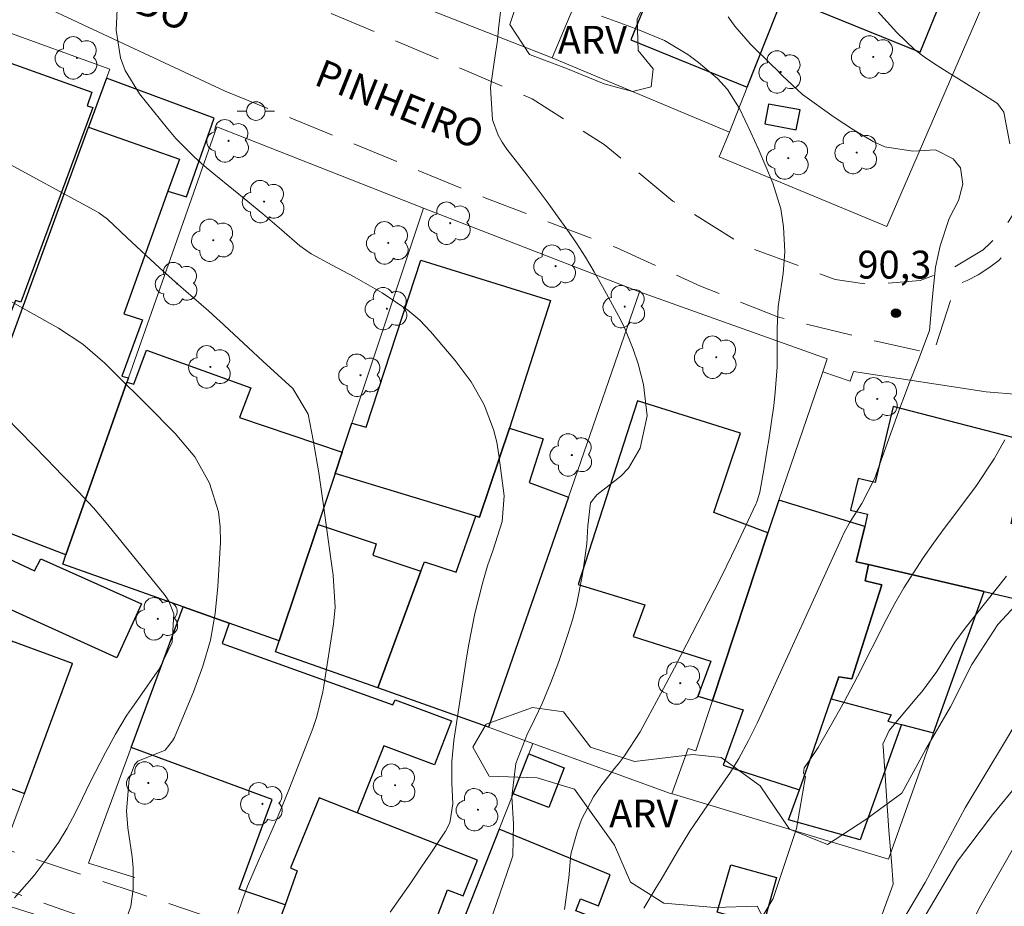
# Model space of a CAD drawing. Units: metres. Extents: x 290346 to 290862, y 1666592 to 1667156.
# Drawn here: x 290408 to 290461, y 1666692 to 1666740 of the extents above; entities that cross this region are included whole.
import ezdxf
from ezdxf.enums import TextEntityAlignment as Align

# ---------------------------------------------------------------- set-up
doc = ezdxf.new("R2010")
doc.units = ezdxf.units.M
doc.header["$MEASUREMENT"] = 0
doc.linetypes.add('HIDDEN', pattern=[0.375, 0.25, -0.125])
doc.linetypes.add('Intermitente', pattern=[48, 15, -2, 2, -2, 2, -2, 2, -2, 2, -2, 15])
for name, color, linetype, lineweight, true_color in [('Arvores_Isoladas', 7, 'Continuous', 18, 0x00ff33), ('Curvas_Intermediarias', 7, 'Continuous', 9, 0x783c14), ('Curvas_Mestras', 7, 'Continuous', 20, 0x783c14), ('Pto_Cotado', 7, 'Continuous', 9, 0x783c14), ('Topon_Pto_Cotado', 7, 'Continuous', 9, 0x783c14), ('Topon_Vegetacao', 7, 'Continuous', 9, 0x00ff33), ('Vegetacao', 7, 'Orla8', 9, 0x00ff33)]:
    doc.layers.add(name, color=color, linetype=linetype, lineweight=lineweight, true_color=true_color)
for name, color, linetype, lineweight in [('Cerca', 8, 'Cerca', 20), ('Edificacoes', 7, 'Continuous', 30), ('Muro_Grade', 8, 'Continuous', 20), ('Nao_Pavimentada_S_Mfio', 10, 'HIDDEN', 15), ('Pavimentacao_Nao_Asfaltica_S_Mfio', 10, 'Continuous', 15), ('Poste', 7, 'Continuous', 9), ('Rio_Intermitente', 5, 'Intermitente', 9), ('Topon_de_Vias', 7, 'Continuous', 9)]:
    doc.layers.add(name, color=color, linetype=linetype, lineweight=lineweight)
doc.styles.add('Arial', font='arial.ttf', dxfattribs={"height": 1.5})
doc.styles.get("Standard").update_dxf_attribs({"font": 'arial.ttf'})
doc.linetypes.add('Cerca', pattern='A,10,0,["X",Standard,S=1,R=0,X=0,Y=-0.5],0.1', length=10.1)
doc.linetypes.add('Orla8', pattern='A,6,-0.5,["V",Standard,S=1,R=0,X=-0.5,Y=-1],-0.5,6,-0.5,["V",Standard,S=1,R=0,X=-0.5,Y=-1],-0.5', length=14)

# ---------------------------------------------------------------- blocks, each defined once
blk = doc.blocks.new('Cotas')
at = {"layer": 'Pto_Cotado'}
blk.add_hatch(color=256, dxfattribs=at).paths.add_polyline_path([(0, 0.24, 1), (0, -0.24, 1)])
at = {"layer": 'Pto_Cotado', "lineweight": -3}
blk.add_lwpolyline([(0, -0.24, -1), (0, 0.24, -1)], format="xyb", close=True, dxfattribs=at)
blk = doc.blocks.new('Arvore')
at = {"layer": 'Arvores_Isoladas'}
blk.add_lwpolyline([(-0.718, 0.493, 0.872324), (-0.722, -0.551, 0.862983), (0.284, -0.827, 0.900105), (0.89, 0.029, 0.863155), (0.262, 0.861, 0.882486)], format="xyb", close=True, dxfattribs=at)
blk.add_circle((0, 0), 0.0286, dxfattribs=at)
blk = doc.blocks.new('Poste')
at = {"layer": 'Poste'}
for points in [[(-0.5, 0), (-1, 0)], [(0.5, 0), (1, 0)]]:
    blk.add_lwpolyline(points, dxfattribs=at)
blk.add_lwpolyline([(0, 0.5, 1), (0, -0.5, 1)], format="xyb", close=True, dxfattribs=at)

msp = doc.modelspace()

# ---------------------------------------------------------------- linework, layer by layer
at = {"layer": 'Cerca', "flags": 128}
msp.add_lwpolyline([(290450.748, 1666720.978), (290452.219, 1666720.478), (290452.389, 1666721.008), (290459.542, 1666719.908), (290464.754, 1666719.478), (290469.525, 1666719.288)], dxfattribs=at)
at = {"layer": 'Curvas_Intermediarias', "flags": 128}
for points, elevation in [([(290460.812, 1666733.243), (290460.492, 1666734.954), (290460.142, 1666735.424), (290459.191, 1666736.024), (290458.041, 1666736.754), (290457.781, 1666736.914), (290456.75, 1666737.555), (290456.2, 1666737.925), (290455.68, 1666738.325), (290454.73, 1666739.245), (290452.289, 1666741.956)], 89), ([(290412.783, 1666740.846), (290412.703, 1666739.365), (290412.943, 1666737.885), (290413.193, 1666737.195), (290413.963, 1666735.934), (290415.474, 1666734.073), (290415.924, 1666733.543), (290416.895, 1666732.553), (290417.435, 1666732.073), (290417.955, 1666731.632), (290419.015, 1666730.772), (290419.586, 1666730.312), (290420.606, 1666729.492), (290421.607, 1666728.631), (290422.597, 1666727.771), (290423.197, 1666727.341), (290424.328, 1666726.72), (290425.508, 1666726.09), (290427.019, 1666725.24), (290428.409, 1666724.31), (290429.049, 1666723.759), (290429.34, 1666723.459), (290429.62, 1666723.149), (290430.96, 1666721.588), (290431.811, 1666720.448), (290432.511, 1666719.208), (290433.021, 1666717.887), (290433.191, 1666717.207), (290433.311, 1666716.506), (290433.591, 1666714.306), (290433.491, 1666712.935), (290432.991, 1666711.404), (290432.691, 1666710.544), (290432.441, 1666709.674), (290432.021, 1666707.973), (290431.67, 1666706.232), (290431.52, 1666705.362), (290430.89, 1666701.14), (290430.78, 1666700.01), (290430.78, 1666698.869), (290430.82, 1666697.729), (290430.66, 1666696.719), (290430.44, 1666696.268), (290429.65, 1666695.088), (290429.109, 1666694.288), (290428.569, 1666693.487), (290428.009, 1666692.697), (290427.449, 1666691.917)], 93), ([(290433.431, 1666740.646), (290433.291, 1666739.445), (290433.231, 1666738.855), (290433.191, 1666738.555), (290433.151, 1666738.255), (290432.851, 1666736.284), (290432.961, 1666734.544), (290433.271, 1666733.723), (290433.491, 1666733.343), (290433.741, 1666732.973), (290434.822, 1666731.562), (290435.362, 1666730.842), (290435.902, 1666730.122), (290436.442, 1666729.382), (290436.973, 1666728.651), (290437.483, 1666727.901), (290437.973, 1666727.151), (290438.443, 1666726.37), (290438.883, 1666725.58), (290439.744, 1666723.989), (290440.044, 1666723.409), (290440.544, 1666722.199), (290440.804, 1666721.408), (290441.084, 1666720.298), (290441.294, 1666718.617), (290440.914, 1666716.867), (290440.284, 1666715.806), (290439.874, 1666715.366), (290438.583, 1666714.366), (290438.233, 1666713.925), (290438.093, 1666712.695), (290438.043, 1666711.735), (290437.813, 1666710.084), (290437.483, 1666708.443), (290437.263, 1666707.643), (290437.013, 1666706.843), (290436.532, 1666705.402), (290436.112, 1666704.262), (290435.632, 1666703.141), (290435.022, 1666701.871), (290434.842, 1666701.521), (290434.221, 1666699.9), (290434.001, 1666698.139), (290434.091, 1666696.669), (290434.051, 1666694.938), (290433.941, 1666694.558), (290432.811, 1666691.326)], 92), ([(290436.843, 1666692.047), (290437.073, 1666693.747), (290437.173, 1666695.028), (290437.523, 1666696.228), (290437.763, 1666696.889), (290438.393, 1666698.119), (290438.793, 1666698.689), (290439.534, 1666699.63), (290439.604, 1666699.72), (290439.744, 1666699.89), (290440.064, 1666700.32), (290440.904, 1666701.611), (290441.334, 1666702.381), (290442.025, 1666703.671), (290442.755, 1666705.062), (290443.115, 1666705.752), (290444.906, 1666709.234), (290445.306, 1666710.014), (290446.086, 1666711.605), (290446.466, 1666712.405), (290447.137, 1666713.855), (290447.177, 1666713.935), (290447.237, 1666714.095), (290447.347, 1666714.516), (290447.597, 1666715.826), (290447.757, 1666716.817), (290447.837, 1666717.317), (290448.107, 1666719.177), (290448.187, 1666719.868), (290448.287, 1666721.258), (290448.287, 1666722.879), (290448.287, 1666723.339), (290448.347, 1666724.5), (290448.377, 1666724.73), (290448.617, 1666726.28), (290448.707, 1666727.441), (290448.637, 1666728.791), (290448.477, 1666729.752), (290448.047, 1666731.132), (290447.677, 1666732.033), (290447.257, 1666732.993), (290446.866, 1666733.863), (290446.256, 1666735.144), (290445.606, 1666736.174), (290445.076, 1666736.774), (290444.055, 1666737.635), (290443.475, 1666738.065), (290442.225, 1666738.805), (290440.884, 1666739.365), (290440.204, 1666739.626), (290438.823, 1666740.126)], 91), ([(290419.246, 1666691.837), (290419.506, 1666692.577), (290419.776, 1666693.307), (290420.396, 1666694.758), (290420.906, 1666695.888), (290421.286, 1666696.749), (290421.647, 1666697.619), (290421.997, 1666698.489), (290423.167, 1666701.47), (290423.287, 1666701.791), (290423.507, 1666702.441), (290423.827, 1666703.761), (290423.887, 1666704.092), (290424.408, 1666707.423), (290424.488, 1666708.293), (290424.378, 1666710.044), (290424.268, 1666710.924), (290423.867, 1666713.795), (290423.607, 1666715.546), (290423.317, 1666717.297), (290423.047, 1666718.707), (290422.217, 1666720.088), (290421.416, 1666720.818), (290420.606, 1666721.548), (290418.265, 1666723.719), (290418.145, 1666723.829), (290417.655, 1666724.28), (290417.285, 1666724.6), (290416.034, 1666725.69), (290415.044, 1666726.58), (290414.554, 1666727.031), (290413.303, 1666728.201), (290412.233, 1666729.191), (290411.763, 1666729.532), (290411.513, 1666729.682), (290406.35, 1666732.473)], 94), ([(290407.231, 1666692.677), (290408.281, 1666693.888), (290409.042, 1666694.878), (290409.592, 1666695.658), (290410.072, 1666696.429), (290410.492, 1666697.239), (290410.892, 1666698.049), (290411.292, 1666698.869), (290412.133, 1666700.5), (290412.303, 1666700.83), (290412.673, 1666701.481), (290413.243, 1666702.451), (290413.433, 1666702.741), (290413.543, 1666702.881), (290414.784, 1666704.652), (290415.014, 1666704.992), (290415.714, 1666706.442), (290415.804, 1666707.953), (290415.544, 1666708.643), (290415.334, 1666708.953), (290412.263, 1666712.755), (290411.483, 1666713.665), (290410.662, 1666714.546), (290409.812, 1666715.406), (290409.392, 1666715.846), (290408.972, 1666716.276), (290405.28, 1666720.048)], 96), ([(290446.776, 1666690.476), (290448.067, 1666692.647), (290449.337, 1666696.419), (290449.818, 1666699.2), (290449.798, 1666699.21), (290449.708, 1666699.38), (290449.748, 1666699.67), (290450.008, 1666700.05), (290450.498, 1666700.77), (290451.128, 1666701.861), (290451.888, 1666703.221), (290452.249, 1666703.901), (290452.609, 1666704.592), (290454.169, 1666707.673), (290454.63, 1666708.523), (290455.1, 1666709.354), (290455.62, 1666710.174), (290456.15, 1666710.974), (290456.71, 1666711.755), (290457.271, 1666712.545), (290457.851, 1666713.315), (290458.431, 1666714.085), (290458.981, 1666714.816), (290459.972, 1666716.296), (290460.552, 1666717.327)], 89), ([(290460.642, 1666709.984), (290458.411, 1666707.193), (290457.861, 1666706.442), (290457.361, 1666705.652), (290456.88, 1666704.852), (290456.08, 1666703.771), (290455.9, 1666703.571), (290454.309, 1666701.691), (290453.979, 1666700.95), (290453.989, 1666700.84), (290454.299, 1666696.308), (290454.439, 1666694.628), (290454.54, 1666693.407), (290453.729, 1666691.216), (290453.879, 1666690.526), (290454.289, 1666690.196), (290454.93, 1666690.246), (290456.25, 1666691.707), (290458.001, 1666694.658), (290459.882, 1666697.139), (290461.302, 1666698.869)], 88), ([(290461.232, 1666695.738), (290459.251, 1666692.287), (290457.731, 1666689.306)], 89)]:
    msp.add_lwpolyline(points, dxfattribs=dict(at, elevation=elevation))
at = {"layer": 'Curvas_Mestras', "flags": 128}
for points, elevation in [([(290441.114, 1666692.117), (290441.774, 1666693.227), (290442.035, 1666693.667), (290442.915, 1666695.178), (290443.585, 1666696.268), (290444.556, 1666697.689), (290445.046, 1666698.389), (290445.776, 1666699.44), (290446.216, 1666700.17), (290446.746, 1666701.15), (290447.207, 1666702.071), (290447.427, 1666702.541), (290451.748, 1666712.015), (290451.878, 1666712.295), (290452.179, 1666712.855), (290452.849, 1666713.905), (290453.529, 1666715.226), (290454.91, 1666719.087), (290455.14, 1666719.698), (290455.37, 1666720.318), (290455.86, 1666721.538), (290456.49, 1666723.209), (290456.63, 1666724.86), (290456.81, 1666726.61), (290457.061, 1666727.771), (290457.551, 1666729.231), (290458.041, 1666730.202), (290458.291, 1666731.082), (290458.151, 1666731.963), (290457.771, 1666732.453), (290456.85, 1666732.913), (290456.81, 1666732.933), (290455.59, 1666732.853), (290454.089, 1666733.083), (290453.459, 1666733.373), (290452.389, 1666734.003), (290451.868, 1666734.343), (290451.358, 1666734.694), (290449.648, 1666735.914), (290448.557, 1666736.925), (290448.237, 1666737.275), (290448.027, 1666737.475), (290446.826, 1666738.635), (290446.016, 1666739.586), (290445.646, 1666740.076)], 90), ([(290404.75, 1666726.04), (290409.592, 1666723.329), (290410.902, 1666722.469), (290412.093, 1666721.448), (290413.223, 1666720.328), (290413.783, 1666719.778), (290414.334, 1666719.218), (290415.884, 1666717.667), (290416.935, 1666716.416), (290417.735, 1666714.986), (290418.215, 1666713.445), (290418.305, 1666712.645), (290418.315, 1666711.825), (290418.185, 1666709.434), (290418.025, 1666707.973), (290417.775, 1666706.543), (290417.375, 1666705.152), (290416.875, 1666703.771), (290415.844, 1666701.31), (290415.744, 1666701.12), (290415.344, 1666700.63), (290413.863, 1666700.03), (290413.683, 1666699.84), (290413.403, 1666699.06), (290413.263, 1666697.369), (290413.333, 1666696.439), (290413.563, 1666694.878), (290413.613, 1666694.298), (290413.613, 1666693.147), (290413.493, 1666692.227), (290412.953, 1666690.666)], 95)]:
    msp.add_lwpolyline(points, dxfattribs=dict(at, elevation=elevation))
at = {"layer": 'Edificacoes', "flags": 128}
for points in [[(290442.145, 1666752), (290438.893, 1666744.317), (290442.105, 1666742.977), (290440.404, 1666738.845), (290446.68, 1666736.293), (290450.948, 1666747.069), (290445.676, 1666749.319), (290446.126, 1666750.34)], [(290453.469, 1666750.11), (290449.658, 1666740.746), (290455.98, 1666738.175), (290459.802, 1666747.559), (290458.161, 1666748.229), (290458.841, 1666749.91), (290454.62, 1666751.63), (290453.929, 1666749.92)], [(290405.49, 1666737.175), (290405.807, 1666738.026), (290411.392, 1666736.024), (290411.142, 1666735.294), (290411.453, 1666735.214), (290407.571, 1666724.74), (290407.291, 1666724.83), (290405.49, 1666720.358), (290406.1, 1666720.178), (290403.679, 1666713.565), (290397.537, 1666715.936), (290399.078, 1666720.058), (290399.438, 1666721.018), (290401.779, 1666727.261), (290403.739, 1666732.503)], [(290411.222, 1666734.153), (290416.114, 1666732.423), (290415.494, 1666730.712), (290416.484, 1666730.392), (290417.985, 1666734.634), (290412.183, 1666736.784)], [(290447.627, 1666734.323), (290449.317, 1666734.003), (290449.518, 1666735.074), (290447.827, 1666735.394)], [(290415.494, 1666730.712), (290413.113, 1666724.109), (290414.114, 1666723.789), (290413.013, 1666720.758), (290413.363, 1666720.668), (290413.283, 1666720.428), (290410.002, 1666711.134), (290405.92, 1666712.705), (290403.679, 1666713.565), (290406.1, 1666720.178), (290411.222, 1666734.153), (290416.114, 1666732.423)], [(290425.388, 1666718.227), (290426.158, 1666718.007), (290429.099, 1666726.991), (290436.092, 1666724.83), (290433.871, 1666717.957), (290432.271, 1666713.165), (290432.061, 1666713.225), (290424.488, 1666715.506), (290424.868, 1666716.656)], [(290424.868, 1666716.656), (290424.488, 1666715.506), (290423.577, 1666712.775), (290421.476, 1666706.502), (290418.785, 1666707.453), (290416.314, 1666708.333), (290409.832, 1666710.634), (290410.002, 1666711.134), (290413.283, 1666720.428), (290413.653, 1666720.318), (290414.334, 1666722.149), (290419.956, 1666720.118), (290419.336, 1666718.527)], [(290447.777, 1666712.325), (290444.886, 1666713.405), (290446.306, 1666717.687), (290440.764, 1666719.428), (290437.583, 1666709.534), (290441.164, 1666708.443), (290440.544, 1666706.743), (290444.716, 1666705.422), (290444.025, 1666703.531), (290444.806, 1666703.291)], [(290453.199, 1666710.614), (290459.431, 1666709.164), (290461.042, 1666708.793), (290462.002, 1666712.545), (290460.892, 1666712.815), (290461.192, 1666714.216), (290462.423, 1666713.955), (290463.043, 1666716.677), (290461.962, 1666716.977), (290462.012, 1666717.177), (290454.53, 1666719.117), (290453.559, 1666715.026), (290452.649, 1666715.246), (290452.239, 1666713.535), (290453.159, 1666713.325), (290452.999, 1666712.665), (290452.549, 1666710.764)], [(290433.871, 1666717.957), (290435.692, 1666717.377), (290434.932, 1666715.036), (290437.053, 1666714.246), (290432.751, 1666701.861), (290426.789, 1666703.971), (290429.109, 1666710.254), (290429.3, 1666710.754), (290431, 1666710.204), (290432.061, 1666713.225), (290432.271, 1666713.165)], [(290448.377, 1666714.075), (290447.777, 1666712.325), (290444.806, 1666703.291), (290446.466, 1666702.791), (290445.386, 1666699.81), (290449.488, 1666698.499), (290450.278, 1666700.73), (290451.198, 1666703.381), (290451.608, 1666704.572), (290452.309, 1666704.462), (290453.929, 1666709.524), (290453.019, 1666709.744), (290453.199, 1666710.614), (290452.549, 1666710.764), (290452.999, 1666712.665)], [(290423.577, 1666712.775), (290426.709, 1666711.735), (290426.528, 1666711.124), (290429.109, 1666710.254), (290426.789, 1666703.971), (290421.286, 1666705.922), (290421.476, 1666706.502)], [(290412.743, 1666705.602), (290405.33, 1666708.943), (290406.3, 1666711.214), (290408.301, 1666710.274), (290408.641, 1666710.914), (290414.064, 1666708.503)], [(290453.199, 1666710.614), (290453.019, 1666709.744), (290453.929, 1666709.524), (290452.309, 1666704.462), (290451.608, 1666704.572), (290451.198, 1666703.381), (290454.429, 1666702.531), (290454.249, 1666702.191), (290454.98, 1666702.011), (290456.71, 1666701.561), (290459.431, 1666709.164)], [(290416.314, 1666708.333), (290418.785, 1666707.453), (290418.405, 1666706.372), (290427.599, 1666703.061), (290427.729, 1666703.331), (290430.76, 1666702.201), (290429.85, 1666699.84), (290427.119, 1666700.86), (290425.678, 1666697.249), (290423.627, 1666698.059), (290422.097, 1666694.298), (290422.457, 1666694.138), (290421.797, 1666692.307), (290419.326, 1666693.137), (290421.096, 1666697.979), (290413.513, 1666700.76)], [(290407.091, 1666706.482), (290405.75, 1666702.851), (290402.699, 1666703.901), (290402.019, 1666702.061), (290401.479, 1666700.59), (290407.771, 1666698.299), (290410.352, 1666705.282)], [(290451.198, 1666703.381), (290454.429, 1666702.531), (290454.249, 1666702.191), (290454.98, 1666702.011), (290452.749, 1666695.808), (290448.897, 1666696.869), (290449.488, 1666698.499), (290450.278, 1666700.73)], [(290434.922, 1666700.42), (290436.823, 1666699.68), (290436.002, 1666697.549), (290434.071, 1666698.269)], [(290423.627, 1666698.059), (290422.097, 1666694.298), (290422.457, 1666694.138), (290421.797, 1666692.307), (290421.446, 1666691.326), (290423.667, 1666690.526), (290428.829, 1666688.645), (290430.54, 1666693.107), (290431.39, 1666692.787), (290432.161, 1666694.698), (290425.678, 1666697.249)], [(290429.039, 1666685.504), (290437.003, 1666682.523), (290440.224, 1666690.916), (290437.453, 1666691.977), (290437.703, 1666692.617), (290438.663, 1666692.247), (290439.304, 1666693.918), (290433.321, 1666696.368)], [(290445.056, 1666691.907), (290445.786, 1666694.458), (290448.247, 1666693.767), (290447.527, 1666691.206)]]:
    msp.add_lwpolyline(points, close=True, dxfattribs=at)
at = {"layer": 'Muro_Grade', "flags": 128}
for points in [[(290436.172, 1666737.875), (290427.059, 1666741.466), (290438.643, 1666769.447)], [(290467.485, 1666760.734), (290465.354, 1666755.322), (290462.163, 1666747.199), (290454.199, 1666728.801), (290445.166, 1666732.543), (290445.726, 1666733.883)], [(290436.172, 1666737.875), (290438.893, 1666744.317), (290442.145, 1666752), (290443.935, 1666756.242), (290449.648, 1666753.861), (290453.069, 1666752.431), (290452.239, 1666750.33), (290450.948, 1666747.069), (290446.68, 1666736.293), (290445.726, 1666733.883)], [(290406.09, 1666738.785), (290406.401, 1666739.425), (290412.363, 1666737.265), (290412.183, 1666736.784), (290411.222, 1666734.153), (290406.1, 1666720.178), (290403.679, 1666713.565)], [(290436.172, 1666737.875), (290445.726, 1666733.883)], [(290429.24, 1666729.782), (290418.125, 1666734.163), (290413.363, 1666720.668), (290413.283, 1666720.428), (290410.002, 1666711.134)], [(290429.24, 1666729.782), (290425.388, 1666718.227), (290424.868, 1666716.656), (290424.488, 1666715.506), (290423.577, 1666712.775), (290421.476, 1666706.502)], [(290429.24, 1666729.782), (290440.884, 1666725.28)], [(290440.884, 1666725.28), (290437.053, 1666714.246), (290432.751, 1666701.861)], [(290442.625, 1666698.279), (290443.495, 1666700.71), (290443.915, 1666700.59), (290444.806, 1666703.291), (290447.777, 1666712.325), (290448.377, 1666714.075), (290450.748, 1666720.978), (290450.988, 1666721.688), (290440.884, 1666725.28)], [(290405.92, 1666712.705), (290410.002, 1666711.134)], [(290410.002, 1666711.134), (290409.832, 1666710.634), (290416.314, 1666708.333)], [(290413.713, 1666693.767), (290411.212, 1666694.548), (290413.513, 1666700.76), (290416.314, 1666708.333)], [(290416.314, 1666708.333), (290418.785, 1666707.453), (290421.476, 1666706.502)], [(290404.05, 1666707.593), (290407.091, 1666706.482), (290410.352, 1666705.282), (290407.771, 1666698.299), (290406.911, 1666695.988), (290400.638, 1666698.289)], [(290421.476, 1666706.502), (290421.286, 1666705.922), (290426.789, 1666703.971), (290432.751, 1666701.861)], [(290432.751, 1666701.861), (290435.142, 1666700.99)], [(290442.625, 1666698.279), (290442.715, 1666698.249), (290454.279, 1666694.758), (290456.71, 1666701.561)], [(290435.142, 1666700.99), (290434.922, 1666700.42), (290434.071, 1666698.269), (290433.321, 1666696.368), (290429.039, 1666685.504), (290428.939, 1666685.244), (290428.629, 1666685.344), (290422.477, 1666687.295), (290405.17, 1666692.787), (290380.19, 1666701.16)], [(290435.142, 1666700.99), (290442.545, 1666698.299), (290442.625, 1666698.279)]]:
    msp.add_lwpolyline(points, dxfattribs=at)
at = {"layer": 'Nao_Pavimentada_S_Mfio', "ltscale": 10, "flags": 128}
for points in [[(290418.565, 1666736.094), (290432.611, 1666730.322), (290439.624, 1666727.671), (290444.155, 1666725.59), (290448.357, 1666723.919), (290453.619, 1666722.629), (290456.68, 1666721.959), (290457.901, 1666725.64), (290458.521, 1666725.9), (290459.111, 1666726.21), (290459.682, 1666726.57), (290460.212, 1666726.981), (290460.702, 1666727.441), (290461.162, 1666727.931), (290461.562, 1666728.471), (290461.922, 1666729.041), (290462.233, 1666729.632), (290462.483, 1666730.252), (290462.683, 1666730.902), (290463.433, 1666734.023), (290463.973, 1666736.494), (290464.764, 1666739.105), (290466.164, 1666743.227), (290468.085, 1666748.709), (290470.646, 1666755.242), (290470.836, 1666755.652), (290471.016, 1666756.062), (290471.186, 1666756.482), (290471.346, 1666756.902), (290471.496, 1666757.333), (290471.636, 1666757.763), (290471.766, 1666758.193), (290471.886, 1666758.633), (290471.996, 1666759.073), (290472.096, 1666759.513), (290472.186, 1666759.954), (290472.977, 1666764.856), (290473.437, 1666768.637), (290473.507, 1666769.958), (290473.327, 1666771.148), (290473.307, 1666771.188), (290472.497, 1666772.859), (290472.076, 1666773.969), (290471.486, 1666774.069), (290471.672, 1666775.113), (290471.116, 1666776.8), (290470.886, 1666778.071), (290470.766, 1666779.381), (290470.856, 1666780.322), (290471.736, 1666784.883), (290472.627, 1666789.175), (290473.317, 1666792.076), (290473.307, 1666792.286), (290473.277, 1666792.506), (290473.217, 1666792.707), (290473.137, 1666792.907), (290473.027, 1666793.097), (290472.897, 1666793.267), (290472.747, 1666793.417), (290472.577, 1666793.547), (290472.387, 1666793.657), (290472.186, 1666793.737), (290471.986, 1666793.797), (290466.314, 1666795.398), (290462.052, 1666796.378), (290460.292, 1666796.718), (290458.671, 1666797.188), (290456.48, 1666798.079), (290451.138, 1666801.3), (290451.858, 1666803.001), (290447.817, 1666805.271), (290445.026, 1666806.322), (290441.144, 1666807.152), (290437.833, 1666808.443), (290431.791, 1666811.024), (290404.42, 1666819.297), (290365.995, 1666831.702), (290362.841, 1666832.647)], [(290420.836, 1666741.736), (290435.092, 1666735.674), (290438.983, 1666733.213), (290442.675, 1666730.172), (290446.536, 1666727.771), (290451.418, 1666725.95), (290453.309, 1666725.68), (290455.99, 1666725.89), (290457.661, 1666726.52), (290459.371, 1666727.541), (290459.732, 1666727.881), (290460.082, 1666728.241), (290460.402, 1666728.611), (290460.702, 1666729.011), (290460.972, 1666729.422), (290461.222, 1666729.852), (290461.442, 1666730.302), (290461.632, 1666730.752), (290461.802, 1666731.222), (290461.942, 1666731.692), (290462.042, 1666732.183), (290463.263, 1666737.345), (290464.593, 1666742.277), (290466.364, 1666747.589), (290470.216, 1666756.772), (290471.066, 1666759.193), (290471.426, 1666760.844), (290472.587, 1666769.757), (290472.557, 1666770.658), (290472.527, 1666770.738), (290472.257, 1666771.458), (290471.416, 1666773.389), (290470.856, 1666774.889), (290470.536, 1666776.14), (290470.186, 1666777.921), (290470.096, 1666779.261), (290470.126, 1666780.282), (290470.536, 1666782.853), (290471.256, 1666786.354), (290472.237, 1666791.186), (290472.247, 1666791.576), (290472.136, 1666791.836), (290471.936, 1666791.986), (290468.415, 1666792.967), (290460.232, 1666795.077), (290455.88, 1666796.528), (290452.429, 1666797.979), (290444.195, 1666801.28), (290435.292, 1666804.401), (290426.618, 1666807.933), (290421.837, 1666809.583), (290409.062, 1666813.525), (290390.984, 1666818.817), (290371.467, 1666824.929), (290362.845, 1666827.699)], [(290371.396, 1666596.642), (290371.394, 1666596.646), (290370.596, 1666598.34), (290370.426, 1666598.86), (290370.096, 1666599.77), (290369.796, 1666600.701), (290369.536, 1666601.631), (290369.306, 1666602.581), (290369.116, 1666603.532), (290368.956, 1666604.492), (290368.836, 1666605.453), (290368.756, 1666606.423), (290368.706, 1666607.393), (290368.706, 1666608.364), (290368.726, 1666609.344), (290368.966, 1666613.656), (290369.906, 1666620.138), (290371.277, 1666630.412), (290371.637, 1666634.994), (290372.087, 1666638.486), (290373.417, 1666648.189), (290374.938, 1666663.325), (290375.228, 1666667.947), (290375.528, 1666672.419), (290375.488, 1666677.271), (290375.028, 1666682.133), (290375.048, 1666685.974), (290375.448, 1666687.825), (290376.069, 1666689.946), (290377.319, 1666695.818), (290378.239, 1666701.41), (290378.349, 1666701.651), (290378.499, 1666701.881), (290378.68, 1666702.071), (290378.89, 1666702.241), (290379.12, 1666702.381), (290379.37, 1666702.481), (290379.63, 1666702.541), (290379.9, 1666702.561), (290380.16, 1666702.541), (290380.43, 1666702.491), (290380.68, 1666702.391), (290396.647, 1666696.729), (290408.571, 1666692.467), (290420.766, 1666688.205), (290421.506, 1666690.366), (290413.723, 1666692.977), (290406.891, 1666695.258), (290395.576, 1666699.38), (290384.702, 1666703.981), (290374.398, 1666708.373), (290372.457, 1666701.791), (290371.467, 1666696.479), (290371.047, 1666691.887), (290370.506, 1666685.414), (290370.406, 1666680.722), (290371.017, 1666673.539), (290371.077, 1666670.708), (290370.977, 1666669.308), (290370.626, 1666666.847), (290369.496, 1666656.303), (290368.746, 1666648.34), (290368.716, 1666647.619), (290368.576, 1666646.919), (290368.325, 1666646.249), (290367.985, 1666645.628), (290367.555, 1666645.058), (290367.035, 1666644.558), (290366.455, 1666644.148), (290365.824, 1666643.828), (290365.144, 1666643.598), (290364.434, 1666643.478), (290363.724, 1666643.468), (290363.006, 1666643.52)]]:
    msp.add_lwpolyline(points, dxfattribs=at)
at = {"layer": 'Pavimentacao_Nao_Asfaltica_S_Mfio', "flags": 128}
msp.add_lwpolyline([(290418.565, 1666736.094), (290401.048, 1666744.287), (290385.172, 1666751.55), (290374.168, 1666755.922), (290362.904, 1666760.22)], dxfattribs=at)
at = {"layer": 'Rio_Intermitente', "flags": 128}
msp.add_lwpolyline([(290407.541, 1666612.595), (290409.192, 1666613.976), (290410.312, 1666615.917), (290411.553, 1666618.258), (290411.453, 1666619.888), (290410.942, 1666622.869), (290410.042, 1666626.511), (290409.422, 1666630.352), (290409.712, 1666635.554), (290410.192, 1666639.446), (290411.963, 1666643.478), (290415.034, 1666647.159), (290415.514, 1666648.42), (290416.605, 1666650.71), (290418.585, 1666652.931), (290420.996, 1666654.872), (290423.727, 1666655.672), (290426.779, 1666656.113), (290430.35, 1666656.933), (290433.601, 1666658.694), (290434.992, 1666661.935), (290436.823, 1666665.406), (290439.314, 1666668.547), (290441.074, 1666670.148), (290443.815, 1666672.959), (290447.827, 1666678.521), (290450.598, 1666683.593), (290453.309, 1666688.545), (290453.529, 1666688.916), (290454.53, 1666690.596), (290456.26, 1666693.497), (290458.411, 1666697.519), (290460.522, 1666701.04), (290462.653, 1666704.612), (290465.874, 1666708.473), (290467.735, 1666710.644), (290468.545, 1666711.685), (290470.056, 1666713.185), (290471.396, 1666715.046), (290472.747, 1666717.497), (290473.297, 1666719.868), (290473.727, 1666721.859), (290473.927, 1666723.159), (290473.867, 1666725.68), (290473.967, 1666727.641), (290475.088, 1666730.472), (290476.168, 1666734.093), (290477.969, 1666740.616), (290478.489, 1666745.558), (290478.129, 1666747.309), (290477.959, 1666751.08), (290478.439, 1666755.772), (290479.539, 1666762.555), (290480.02, 1666767.337), (290479.569, 1666768.747), (290478.189, 1666773.389), (290478.149, 1666777.13), (290479.659, 1666784.753), (290481.33, 1666792.576), (290482.851, 1666795.308), (290483.731, 1666799.439), (290484.081, 1666805.572), (290484.651, 1666809.093), (290486.702, 1666814.475), (290490.104, 1666821.518), (290491.544, 1666825.82), (290492.955, 1666827.05), (290495.296, 1666827.8), (290498.557, 1666828.771), (290501.378, 1666830.331), (290503.639, 1666832.602), (290505.039, 1666834.773), (290506.31, 1666837.304), (290508.341, 1666839.525), (290509.991, 1666842.356), (290511.722, 1666845.237), (290513.543, 1666847.968), (290515.424, 1666850.799), (290516.594, 1666853.551), (290517.624, 1666856.052), (290518.215, 1666858.192)], dxfattribs=at)
at = {"layer": 'Vegetacao', "flags": 128}
msp.add_lwpolyline([(290400.688, 1666596.667), (290400.676, 1666596.671), (290399.748, 1666597.009), (290398.617, 1666597.9), (290398.077, 1666600.351), (290397.777, 1666601.581), (290395.486, 1666603.052), (290394.596, 1666603.332), (290393.445, 1666604.692), (290392.345, 1666605.142), (290391.355, 1666604.122), (290392.965, 1666602.731), (290393.525, 1666601.851), (290392.945, 1666600.761), (290391.775, 1666600.811), (290390.044, 1666601.521), (290387.943, 1666601.731), (290386.963, 1666601.581), (290385.912, 1666601.541), (290384.632, 1666601.841), (290384.002, 1666602.321), (290382.161, 1666602.902), (290380.92, 1666603.312), (290379.17, 1666603.322), (290378.499, 1666602.331), (290377.849, 1666601.721), (290376.229, 1666600.681), (290374.698, 1666600.581), (290373.337, 1666600.491), (290371.847, 1666601.011), (290371.047, 1666602.261), (290370.756, 1666602.992), (290370.096, 1666605.463), (290370.086, 1666606.873), (290369.886, 1666609.114), (290370.736, 1666611.035), (290372.317, 1666611.285), (290375.258, 1666609.694), (290377.589, 1666608.524), (290379.88, 1666608.224), (290381.541, 1666608.384), (290383.081, 1666610.375), (290385.212, 1666613.186), (290385.012, 1666615.887), (290383.712, 1666617.877), (290383.782, 1666620.048), (290384.172, 1666624.82), (290384.092, 1666627.621), (290384.192, 1666628.752), (290386.263, 1666630.252), (290389.584, 1666631.753), (290390.624, 1666632.953), (290392.745, 1666634.194), (290394.616, 1666633.464), (290397.157, 1666632.673), (290398.898, 1666633.674), (290400.308, 1666636.775), (290400.868, 1666638.386), (290399.768, 1666640.206), (290397.687, 1666639.996), (290395.556, 1666638.115), (290393.635, 1666636.695), (290392.625, 1666637.085), (290392.125, 1666637.555), (290390.314, 1666639.436), (290388.233, 1666641.697), (290390.044, 1666644.218), (290393.455, 1666644.128), (290396.196, 1666643.278), (290398.788, 1666643.818), (290401.929, 1666644.028), (290403.839, 1666645.578), (290404.74, 1666647.079), (290404.8, 1666649.03), (290403.539, 1666651.831), (290400.858, 1666653.121), (290398.467, 1666653.862), (290396.817, 1666657.003), (290395.936, 1666659.364), (290395.916, 1666661.165), (290396.887, 1666662.955), (290399.148, 1666664.636), (290402.439, 1666662.635), (290403.799, 1666660.614), (290406.19, 1666659.094), (290409.452, 1666658.433), (290413.023, 1666657.973), (290416.204, 1666659.774), (290418.715, 1666659.934), (290421.296, 1666659.264), (290424.077, 1666658.614), (290427.099, 1666658.193), (290429.2, 1666658.213), (290431.21, 1666659.114), (290432.821, 1666661.265), (290434.412, 1666663.516), (290434.922, 1666664.506), (290434.582, 1666666.327), (290432.891, 1666668.267), (290431.19, 1666668.918), (290429.56, 1666668.648), (290427.439, 1666667.387), (290424.988, 1666666.897), (290423.777, 1666667.587), (290423.337, 1666668.848), (290423.977, 1666669.618), (290425.458, 1666671.689), (290427.369, 1666673.339), (290429.72, 1666674.31), (290430.02, 1666675.45), (290430.93, 1666677.851), (290432.321, 1666679.112), (290433.841, 1666679.092), (290434.141, 1666679.962), (290434.852, 1666682.423), (290438.363, 1666685.524), (290438.443, 1666685.624), (290441.214, 1666686.435), (290443.375, 1666686.445), (290448.147, 1666688.575), (290448.357, 1666690.046), (290447.217, 1666692.237), (290444.936, 1666692.167), (290442.195, 1666692.397), (290440.394, 1666693.517), (290439.524, 1666695.518), (290437.373, 1666698.529), (290435.372, 1666699.14), (290432.781, 1666699.22), (290431.911, 1666700.79), (290432.621, 1666702.031), (290435.122, 1666702.921), (290436.793, 1666702.681), (290438.243, 1666700.78), (290440.604, 1666700.01), (290443.745, 1666700.39), (290445.266, 1666700.23), (290447.377, 1666698.699), (290448.957, 1666696.378), (290450.998, 1666695.558), (290453.059, 1666696.899), (290455, 1666698.319), (290456.29, 1666700.67), (290457.621, 1666702.961), (290458.771, 1666705.232), (290460.162, 1666707.383), (290462.062, 1666709.434), (290464.103, 1666712.925), (290464.063, 1666715.706), (290464.393, 1666718.317), (290464.684, 1666720.978), (290465.774, 1666723.799), (290466.674, 1666727.491), (290466.844, 1666730.362), (290467.795, 1666733.453), (290469.125, 1666736.204), (290470.036, 1666738.545), (290471.336, 1666740.726), (290471.996, 1666743.147), (290472.257, 1666746.068), (290472.237, 1666748.739), (290472.086, 1666751.41), (290472.437, 1666754.511), (290473.017, 1666756.972), (290473.617, 1666759.864), (290474.497, 1666762.735), (290475.088, 1666765.256), (290475.788, 1666767.987), (290477.289, 1666770.478), (290478.249, 1666772.789), (290478.989, 1666775.45), (290479.299, 1666778.271), (290479.389, 1666781.102), (290479.399, 1666783.693), (290478.939, 1666786.204), (290478.319, 1666788.935), (290478.179, 1666791.686), (290478.729, 1666794.227), (290479.459, 1666796.648), (290480.73, 1666799.019), (290482.631, 1666802.961), (290481.39, 1666805.642), (290479.82, 1666805.692), (290477.949, 1666806.262), (290476.378, 1666807.742), (290478.259, 1666809.613), (290481.11, 1666811.904), (290482.651, 1666814.305), (290483.921, 1666816.566), (290485.382, 1666819.127), (290487.292, 1666821.238), (290489.143, 1666822.738), (290489.843, 1666824.219), (290489.373, 1666826.1), (290487.423, 1666828.211), (290485.052, 1666829.241), (290483.141, 1666829.811), (290481.03, 1666830.852), (290479.309, 1666832.712), (290477.208, 1666834.303), (290474.748, 1666835.764), (290472.407, 1666837.284), (290470.626, 1666839.025), (290467.405, 1666840.465), (290464.814, 1666841.556), (290463.813, 1666842.486), (290464.043, 1666844.327), (290465.754, 1666846.418), (290469.756, 1666847.318), (290471.456, 1666847.438), (290473.427, 1666849.219), (290475.388, 1666851.06), (290477.599, 1666852.08), (290480.99, 1666852.06), (290482.28, 1666854.161), (290483.761, 1666856.482), (290484.711, 1666858.943), (290485.362, 1666861.794), (290485.172, 1666864.325), (290485.072, 1666867.166), (290485.422, 1666869.937), (290486.212, 1666872.338), (290487.382, 1666875.109), (290486.662, 1666878.61), (290486.642, 1666881.912), (290487.272, 1666884.463), (290488.703, 1666886.684), (290490.064, 1666887.094), (290491.894, 1666885.363), (290492.314, 1666883.722), (290493.145, 1666881.232), (290493.735, 1666878.761), (290494.015, 1666876.129), (290493.395, 1666873.889), (290493.445, 1666871.218), (290493.705, 1666868.226), (290493.325, 1666865.705), (290493.495, 1666862.964), (290492.595, 1666860.483), (290490.804, 1666858.753), (290489.093, 1666858.402), (290487.693, 1666856.992), (290487.102, 1666855.141), (290485.772, 1666852.66), (290484.171, 1666850.729), (290482.721, 1666848.859), (290481.81, 1666846.698), (290480.42, 1666844.237), (290480.07, 1666841.536), (290480.09, 1666839.625), (290481.72, 1666837.474), (290483.791, 1666835.533), (290485.882, 1666833.693), (290487.683, 1666831.792), (290489.823, 1666830.281), (290492.224, 1666831.212), (290494.055, 1666831.752), (290496.506, 1666831.152), (290499.577, 1666831.242), (290501.168, 1666832.392), (290502.288, 1666834.693), (290503.189, 1666837.214), (290503.829, 1666839.785), (290504.979, 1666842.156), (290506.24, 1666844.747), (290507.831, 1666847.018), (290509.591, 1666849.199), (290511.252, 1666851.12), (290512.863, 1666853.661), (290514.243, 1666856.182), (290515.203, 1666858.603), (290516.324, 1666860.103), (290517.875, 1666860.853), (290519.245, 1666860.643), (290521.086, 1666858.673), (290522.156, 1666855.831), (290521.276, 1666853.401), (290519.485, 1666851.07), (290517.574, 1666848.989), (290515.564, 1666846.928), (290513.033, 1666845.417), (290511.162, 1666843.076), (290509.421, 1666840.695), (290508.141, 1666837.774), (290509.611, 1666834.723), (290512.532, 1666833.313), (290514.713, 1666833.072), (290515.103, 1666832.012), (290515.213, 1666830.772), (290515.714, 1666829.601), (290518.625, 1666828.881), (290521.776, 1666828.231), (290524.247, 1666827.67), (290525.528, 1666829.161), (290527.678, 1666830.501), (290529.359, 1666831.082), (290531.98, 1666830.551), (290536.132, 1666829.451), (290539.043, 1666829.881), (290541.184, 1666829.841), (290542.304, 1666829.131), (290543.044, 1666826.73), (290542.914, 1666824.189), (290542.604, 1666821.558), (290542.434, 1666818.407), (290542.404, 1666817.006), (290540.143, 1666815.395), (290537.262, 1666814.815), (290534.261, 1666814.955), (290531.65, 1666816.096), (290528.959, 1666817.066), (290525.778, 1666817.316), (290521.406, 1666819.877), (290516.554, 1666821.888), (290514.493, 1666819.967), (290516.104, 1666816.586), (290517.764, 1666812.935), (290516.154, 1666812.164), (290512.793, 1666812.744), (290510.612, 1666813.995), (290508.181, 1666814.305), (290505.38, 1666815.486), (290502.779, 1666816.296), (290500.538, 1666817.506), (290497.767, 1666819.717), (290493.855, 1666818.187), (290491.974, 1666815.656), (290492.995, 1666813.055), (290495.426, 1666809.073), (290496.826, 1666804.941), (290498.797, 1666800.29), (290498.887, 1666797.428), (290497.557, 1666796.958), (290494.265, 1666797.588), (290492.509, 1666797.292), (290491.514, 1666797.819)], dxfattribs=at)
msp.add_lwpolyline([(290440.494, 1666736.064), (290438.973, 1666736.484), (290436.993, 1666737.295), (290434.952, 1666738.065), (290433.891, 1666739.676), (290434.642, 1666741.946), (290436.482, 1666742.977), (290438.343, 1666743.497), (290439.183, 1666744.948), (290440.854, 1666745.028), (290441.865, 1666743.357), (290441.694, 1666741.866), (290440.754, 1666739.986), (290440.814, 1666738.275), (290441.604, 1666737.285), (290441.504, 1666736.314)], close=True, dxfattribs=at)

# ---------------------------------------------------------------- block references
at = {"layer": 'Arvores_Isoladas'}
for p in [(290410.592, 1666737.875), (290453.459, 1666737.925), (290448.477, 1666737.115), (290418.755, 1666733.413), (290448.887, 1666732.483), (290452.569, 1666732.783), (290420.666, 1666730.142), (290430.69, 1666728.981), (290417.935, 1666728.061), (290427.349, 1666727.921), (290436.362, 1666726.67), (290415.984, 1666725.73), (290440.084, 1666724.49), (290427.279, 1666724.38), (290445.006, 1666721.769), (290417.775, 1666721.248), (290425.858, 1666720.798), (290453.679, 1666719.528), (290437.233, 1666716.506), (290414.944, 1666707.693), (290443.075, 1666704.232), (290414.434, 1666698.859), (290427.719, 1666698.739), (290420.576, 1666697.739), (290432.181, 1666697.419)]:
    msp.add_blockref('Arvore', p, dxfattribs=at)
at = {"layer": 'Poste'}
msp.add_blockref('Poste', (290420.226, 1666735.014), dxfattribs=at)
at = {"layer": 'Pto_Cotado'}
msp.add_blockref('Cotas', (290454.68, 1666724.139, 90.32), dxfattribs=at)

# ---------------------------------------------------------------- texts
at = {"layer": 'Topon_de_Vias', "style": 'Arial'}
for s, p in [('DO', (290413.59, 1666740.363)), ('PINHEIRO', (290423.286, 1666736.457))]:
    msp.add_text(s, height=1.5, rotation=338.21, dxfattribs=at).set_placement(p)
at = {"layer": 'Topon_Pto_Cotado', "style": 'Arial'}
msp.add_text('90,3', height=1.5, dxfattribs=at).set_placement((290454.598, 1666726.753, 90.32), align=Align.MIDDLE_CENTER)
at = {"layer": 'Topon_Vegetacao', "style": 'Arial'}
for p in [(290436.48, 1666738.099), (290439.243, 1666696.469)]:
    msp.add_text('ARV', height=1.5, dxfattribs=at).set_placement(p)

doc.saveas('drawing.dxf')
